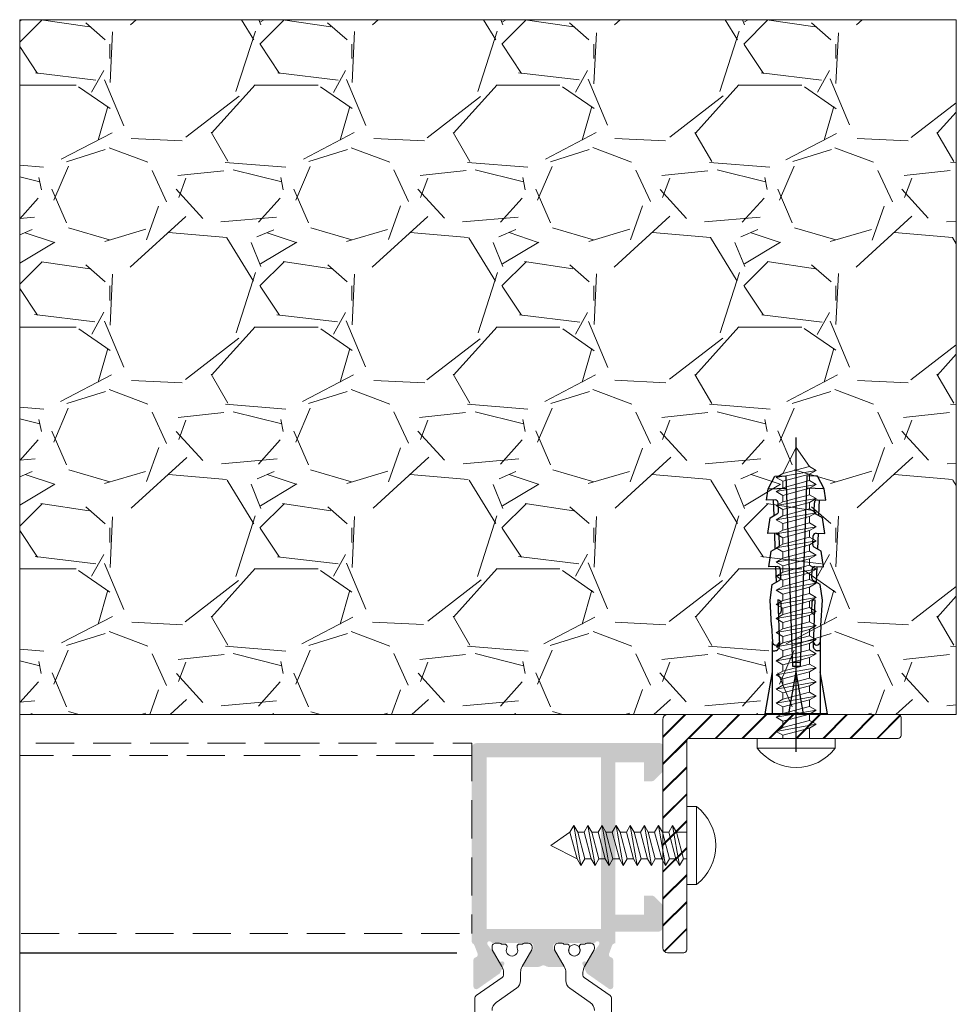
# Model space of a CAD drawing. Units: millimetres. Extents: x 1325 to 2835, y 796 to 3700.
# Drawn here: x 1480 to 1504, y 1519 to 1545 of the extents above; entities that cross this region are included whole.
import ezdxf

# ---------------------------------------------------------------- set-up
doc = ezdxf.new("R2010")
doc.units = ezdxf.units.MM
doc.linetypes.add('TRAZOSX2', pattern=[1.5, 1, -0.5])
doc.layers.get('0').update_dxf_attribs({"lineweight": 9})
doc.layers.add('00_PERFILES', color=7, linetype='Continuous', lineweight=9)
doc.layers.add('00_SOMBREADO', color=254, linetype='Continuous', lineweight=5)
doc.layers.add('COTAS', color=7, linetype='Continuous', true_color=0x44697d)
doc.layers.add('Tornilleria', color=8, linetype='Continuous')

# ---------------------------------------------------------------- blocks, each defined once
blk = doc.blocks.new('Wurth DIN 7981 4.2x35', base_point=(1259.568531092871, 1362.836520073702))
at = {"color": 8}
for p, q in [((1259.568531092871, 1366.936520073702), (1258.551864426205, 1366.936520073702)), ((1258.551864426205, 1358.736520073702), (1258.551864426205, 1366.936520073702)), ((1259.568531092871, 1358.736520073702), (1259.568531092871, 1366.936520073702)), ((1259.568531092871, 1364.236520073702), (1259.90496138144, 1364.236520073702)), ((1259.568531092871, 1361.436520073702), (1259.568531092871, 1364.236520073702)), ((1260.713250920539, 1364.236520073702), (1261.386111497676, 1364.236520073702)), ((1262.194401036776, 1364.236520073702), (1262.867261613913, 1364.236520073702)), ((1263.675551153012, 1364.236520073702), (1264.348411730149, 1364.236520073702)), ((1265.156701269248, 1364.236520073702), (1265.829561846385, 1364.236520073702)), ((1266.637851385485, 1364.236520073702), (1267.310711962622, 1364.236520073702)), ((1268.119001501721, 1364.236520073702), (1268.791862078858, 1364.236520073702)), ((1269.600151617957, 1364.236520073702), (1270.273012195094, 1364.236520073702)), ((1271.081301734194, 1364.236520073702), (1271.754162311331, 1364.236520073702)), ((1272.56245185043, 1364.236520073702), (1273.235312427567, 1364.236520073702)), ((1274.043601966667, 1364.236520073702), (1274.716462543804, 1364.236520073702)), ((1275.524752082903, 1364.236520073702), (1276.19761266004, 1364.236520073702)), ((1277.005902199139, 1364.236520073702), (1277.678762776276, 1364.236520073702)), ((1278.487052315376, 1364.236520073702), (1279.159912892513, 1364.236520073702)), ((1279.968202431612, 1364.236520073702), (1280.641063008749, 1364.236520073702)), ((1281.449352547849, 1364.236520073702), (1282.122213124986, 1364.236520073702)), ((1282.930502664085, 1364.236520073702), (1283.603363241222, 1364.236520073702)), ((1284.411652780321, 1364.236520073702), (1285.084513357458, 1364.236520073702)), ((1285.892802896558, 1364.236520073702), (1286.565663473695, 1364.236520073702)), ((1287.373953012794, 1364.236520073702), (1290.125080744162, 1362.836520073702)), ((1288.114528070912, 1361.436520073702), (1290.125080744162, 1362.836520073702)), ((1259.568531092871, 1361.436520073702), (1260.645536439558, 1361.436520073702)), ((1261.453825978657, 1361.436520073702), (1262.126686555794, 1361.436520073702)), ((1262.934976094894, 1361.436520073702), (1263.607836672031, 1361.436520073702)), ((1264.41612621113, 1361.436520073702), (1265.088986788267, 1361.436520073702)), ((1265.897276327366, 1361.436520073702), (1266.570136904503, 1361.436520073702)), ((1267.378426443603, 1361.436520073702), (1268.05128702074, 1361.436520073702)), ((1268.859576559839, 1361.436520073702), (1269.532437136976, 1361.436520073702)), ((1270.340726676076, 1361.436520073702), (1271.013587253213, 1361.436520073702)), ((1271.821876792312, 1361.436520073702), (1272.494737369449, 1361.436520073702)), ((1273.303026908548, 1361.436520073702), (1273.975887485685, 1361.436520073702)), ((1274.784177024785, 1361.436520073702), (1275.457037601922, 1361.436520073702)), ((1276.265327141021, 1361.436520073702), (1276.938187718158, 1361.436520073702)), ((1277.746477257258, 1361.436520073702), (1278.419337834395, 1361.436520073702)), ((1279.227627373494, 1361.436520073702), (1279.900487950631, 1361.436520073702)), ((1280.70877748973, 1361.436520073702), (1281.381638066867, 1361.436520073702)), ((1282.189927605967, 1361.436520073702), (1282.862788183104, 1361.436520073702)), ((1283.671077722203, 1361.436520073702), (1284.34393829934, 1361.436520073702)), ((1285.15222783844, 1361.436520073702), (1285.825088415577, 1361.436520073702)), ((1286.633377954676, 1361.436520073702), (1287.306238531813, 1361.436520073702)), ((1259.568531092871, 1358.736520073702), (1258.551864426205, 1358.736520073702))]:
    blk.add_line(p, q, dxfattribs=at)
for points in [[(1260.309106150989, 1364.936520073702), (1261.049681209108, 1360.736520073702), (1260.645536439558, 1361.436520073702), (1259.90496138144, 1364.236520073702), (1260.309106150989, 1364.936520073702), (1260.713250920539, 1364.236520073702), (1261.453825978657, 1361.436520073702), (1261.049681209108, 1360.736520073702)], [(1261.790256267226, 1364.936520073702), (1262.530831325344, 1360.736520073702), (1262.126686555794, 1361.436520073702), (1261.386111497676, 1364.236520073702), (1261.790256267226, 1364.936520073702), (1262.194401036776, 1364.236520073702), (1262.934976094894, 1361.436520073702), (1262.530831325344, 1360.736520073702)], [(1263.271406383462, 1364.936520073702), (1264.01198144158, 1360.736520073702), (1263.607836672031, 1361.436520073702), (1262.867261613912, 1364.236520073702), (1263.271406383462, 1364.936520073702), (1263.675551153012, 1364.236520073702), (1264.41612621113, 1361.436520073702), (1264.01198144158, 1360.736520073702)], [(1264.752556499699, 1364.936520073702), (1265.493131557817, 1360.736520073702), (1265.088986788267, 1361.436520073702), (1264.348411730149, 1364.236520073702), (1264.752556499699, 1364.936520073702), (1265.156701269248, 1364.236520073702), (1265.897276327366, 1361.436520073702), (1265.493131557817, 1360.736520073702)], [(1266.233706615935, 1364.936520073702), (1266.974281674053, 1360.736520073702), (1266.570136904503, 1361.436520073702), (1265.829561846385, 1364.236520073702), (1266.233706615935, 1364.936520073702), (1266.637851385485, 1364.236520073702), (1267.378426443603, 1361.436520073702), (1266.974281674053, 1360.736520073702)], [(1267.714856732171, 1364.936520073702), (1268.455431790289, 1360.736520073702), (1268.05128702074, 1361.436520073702), (1267.310711962622, 1364.236520073702), (1267.714856732171, 1364.936520073702), (1268.119001501721, 1364.236520073702), (1268.859576559839, 1361.436520073702), (1268.455431790289, 1360.736520073702)], [(1269.196006848408, 1364.936520073702), (1269.936581906526, 1360.736520073702), (1269.532437136976, 1361.436520073702), (1268.791862078858, 1364.236520073702), (1269.196006848408, 1364.936520073702), (1269.600151617957, 1364.236520073702), (1270.340726676076, 1361.436520073702), (1269.936581906526, 1360.736520073702)], [(1270.677156964644, 1364.936520073702), (1271.417732022762, 1360.736520073702), (1271.013587253213, 1361.436520073702), (1270.273012195094, 1364.236520073702), (1270.677156964644, 1364.936520073702), (1271.081301734194, 1364.236520073702), (1271.821876792312, 1361.436520073702), (1271.417732022762, 1360.736520073702)], [(1272.15830708088, 1364.936520073702), (1272.898882138998, 1360.736520073702), (1272.494737369449, 1361.436520073702), (1271.754162311331, 1364.236520073702), (1272.15830708088, 1364.936520073702), (1272.56245185043, 1364.236520073702), (1273.303026908548, 1361.436520073702), (1272.898882138998, 1360.736520073702)], [(1273.639457197117, 1364.936520073702), (1274.380032255235, 1360.736520073702), (1273.975887485685, 1361.436520073702), (1273.235312427567, 1364.236520073702), (1273.639457197117, 1364.936520073702), (1274.043601966667, 1364.236520073702), (1274.784177024785, 1361.436520073702), (1274.380032255235, 1360.736520073702)], [(1275.120607313353, 1364.936520073702), (1275.861182371471, 1360.736520073702), (1275.457037601922, 1361.436520073702), (1274.716462543804, 1364.236520073702), (1275.120607313353, 1364.936520073702), (1275.524752082903, 1364.236520073702), (1276.265327141021, 1361.436520073702), (1275.861182371471, 1360.736520073702)], [(1276.60175742959, 1364.936520073702), (1277.342332487708, 1360.736520073702), (1276.938187718158, 1361.436520073702), (1276.19761266004, 1364.236520073702), (1276.60175742959, 1364.936520073702), (1277.005902199139, 1364.236520073702), (1277.746477257258, 1361.436520073702), (1277.342332487708, 1360.736520073702)], [(1278.082907545826, 1364.936520073702), (1278.823482603944, 1360.736520073702), (1278.419337834395, 1361.436520073702), (1277.678762776276, 1364.236520073702), (1278.082907545826, 1364.936520073702), (1278.487052315376, 1364.236520073702), (1279.227627373494, 1361.436520073702), (1278.823482603944, 1360.736520073702)], [(1279.564057662063, 1364.936520073702), (1280.304632720181, 1360.736520073702), (1279.900487950631, 1361.436520073702), (1279.159912892513, 1364.236520073702), (1279.564057662063, 1364.936520073702), (1279.968202431612, 1364.236520073702), (1280.70877748973, 1361.436520073702), (1280.304632720181, 1360.736520073702)], [(1281.045207778299, 1364.936520073702), (1281.785782836417, 1360.736520073702), (1281.381638066867, 1361.436520073702), (1280.641063008749, 1364.236520073702), (1281.045207778299, 1364.936520073702), (1281.449352547849, 1364.236520073702), (1282.189927605967, 1361.436520073702), (1281.785782836417, 1360.736520073702)], [(1282.526357894535, 1364.936520073702), (1283.266932952653, 1360.736520073702), (1282.862788183104, 1361.436520073702), (1282.122213124986, 1364.236520073702), (1282.526357894535, 1364.936520073702), (1282.930502664085, 1364.236520073702), (1283.671077722203, 1361.436520073702), (1283.266932952653, 1360.736520073702)], [(1284.007508010772, 1364.936520073702), (1284.74808306889, 1360.736520073702), (1284.34393829934, 1361.436520073702), (1283.603363241222, 1364.236520073702), (1284.007508010772, 1364.936520073702), (1284.411652780321, 1364.236520073702), (1285.15222783844, 1361.436520073702), (1284.74808306889, 1360.736520073702)], [(1285.488658127008, 1364.936520073702), (1286.229233185126, 1360.736520073702), (1285.825088415576, 1361.436520073702), (1285.084513357458, 1364.236520073702), (1285.488658127008, 1364.936520073702), (1285.892802896558, 1364.236520073702), (1286.633377954676, 1361.436520073702), (1286.229233185126, 1360.736520073702)], [(1286.969808243244, 1364.936520073702), (1287.710383301363, 1360.736520073702), (1287.306238531813, 1361.436520073702), (1286.565663473695, 1364.236520073702), (1286.969808243244, 1364.936520073702), (1287.373953012794, 1364.236520073702), (1288.114528070912, 1361.436520073702), (1287.710383301363, 1360.736520073702)]]:
    blk.add_lwpolyline(points, dxfattribs=at)
blk.add_arc((1261.668804316915, 1362.836520073702), 5.150273224043715, 127.2431400090068, 232.7567850951198, dxfattribs=at)
blk = doc.blocks.new('A$C5BE17F97')
at = {"color": 8}
for p, q in [((0, 4.099999999999909), (-1.016666666666424, 4.099999999999909)), ((-1.016666666666424, 4.099999999999909), (-1.016666666666424, -4.099999999999909)), ((0, 4.099999999999909), (0, -4.099999999999909)), ((0.7405750581183383, -2.099999999999909), (1.481150116236677, 2.099999999999909)), ((1.481150116236677, 2.099999999999909), (1.077005346686747, 1.400000000000091)), ((1.885294885785697, 1.400000000000091), (1.481150116236677, 2.099999999999909)), ((2.221725174354106, -2.099999999999909), (2.962300232472444, 2.099999999999909)), ((2.962300232472444, 2.099999999999909), (2.558155462923423, 1.400000000000091)), ((3.366445002022374, 1.400000000000091), (2.962300232472444, 2.099999999999909)), ((3.702875290590782, -2.099999999999909), (4.443450348709121, 2.099999999999909)), ((4.443450348709121, 2.099999999999909), (4.039305579159191, 1.400000000000091)), ((4.847595118259051, 1.400000000000091), (4.443450348709121, 2.099999999999909)), ((5.184025406827459, -2.099999999999909), (5.924600464944888, 2.099999999999909)), ((5.924600464944888, 2.099999999999909), (5.520455695395867, 1.400000000000091)), ((6.328745234494818, 1.400000000000091), (5.924600464944888, 2.099999999999909)), ((6.665175523063226, -2.099999999999909), (7.405750581181564, 2.099999999999909)), ((7.405750581181564, 2.099999999999909), (7.001605811632544, 1.400000000000091)), ((7.809895350731495, 1.400000000000091), (7.405750581181564, 2.099999999999909)), ((8.146325639299903, -2.099999999999909), (8.886900697418241, 2.099999999999909)), ((8.886900697418241, 2.099999999999909), (8.482755927868311, 1.400000000000091)), ((9.291045466968171, 1.400000000000091), (8.886900697418241, 2.099999999999909)), ((9.62747575553658, -2.099999999999909), (10.36805081365401, 2.099999999999909)), ((10.36805081365401, 2.099999999999909), (9.963906044104988, 1.400000000000091)), ((10.77219558320394, 1.400000000000091), (10.36805081365401, 2.099999999999909)), ((11.10862587177235, -2.099999999999909), (11.84920092989069, 2.099999999999909)), ((11.84920092989069, 2.099999999999909), (11.44505616034166, 1.400000000000091)), ((12.25334569944062, 1.400000000000091), (11.84920092989069, 2.099999999999909)), ((0, 1.400000000000091), (1.077005346686747, 1.400000000000091)), ((0, 1.400000000000091), (0, -1.400000000000091)), ((1.077005346686747, 1.400000000000091), (0.3364302885684083, -1.400000000000091)), ((1.144719827667359, -1.400000000000091), (1.885294885785697, 1.400000000000091)), ((2.558155462923423, 1.400000000000091), (1.817580404805085, -1.400000000000091)), ((1.885294885785697, 1.400000000000091), (2.558155462923423, 1.400000000000091)), ((2.625869943904036, -1.400000000000091), (3.366445002022374, 1.400000000000091)), ((4.039305579159191, 1.400000000000091), (3.298730521040852, -1.400000000000091)), ((3.366445002022374, 1.400000000000091), (4.039305579159191, 1.400000000000091)), ((4.107020060140712, -1.400000000000091), (4.847595118259051, 1.400000000000091)), ((5.520455695395867, 1.400000000000091), (4.779880637277529, -1.400000000000091)), ((4.847595118259051, 1.400000000000091), (5.520455695395867, 1.400000000000091)), ((5.588170176377389, -1.400000000000091), (6.328745234494818, 1.400000000000091)), ((7.001605811632544, 1.400000000000091), (6.261030753514206, -1.400000000000091)), ((6.328745234494818, 1.400000000000091), (7.001605811632544, 1.400000000000091)), ((7.069320292613156, -1.400000000000091), (7.809895350731495, 1.400000000000091)), ((8.482755927868311, 1.400000000000091), (7.742180869749973, -1.400000000000091)), ((7.809895350731495, 1.400000000000091), (8.482755927868311, 1.400000000000091)), ((8.550470408849833, -1.400000000000091), (9.291045466968171, 1.400000000000091)), ((9.963906044104988, 1.400000000000091), (9.22333098598665, -1.400000000000091)), ((9.291045466968171, 1.400000000000091), (9.963906044104988, 1.400000000000091)), ((10.03162052508651, -1.400000000000091), (10.77219558320394, 1.400000000000091)), ((11.44505616034166, 1.400000000000091), (10.70448110222333, -1.400000000000091)), ((10.77219558320394, 1.400000000000091), (11.44505616034166, 1.400000000000091)), ((11.51277064132228, -1.400000000000091), (12.25334569944062, 1.400000000000091)), ((11.51277064132228, -1.400000000000091), (12.25334569944062, 1.400000000000091)), ((12.25334569944062, 1.400000000000091), (14.26389837269107, -4.547473508864641e-13)), ((11.51277064132228, -1.400000000000091), (14.26389837269107, -4.547473508864641e-13)), ((0, -1.400000000000091), (0.3364302885684083, -1.400000000000091)), ((0.3364302885684083, -1.400000000000091), (0.7405750581183383, -2.099999999999909)), ((0.7405750581183383, -2.099999999999909), (1.144719827667359, -1.400000000000091)), ((1.144719827667359, -1.400000000000091), (1.817580404805085, -1.400000000000091)), ((1.817580404805085, -1.400000000000091), (2.221725174354106, -2.099999999999909)), ((2.221725174354106, -2.099999999999909), (2.625869943904036, -1.400000000000091)), ((2.625869943904036, -1.400000000000091), (3.298730521040852, -1.400000000000091)), ((3.298730521040852, -1.400000000000091), (3.702875290590782, -2.099999999999909)), ((3.702875290590782, -2.099999999999909), (4.107020060140712, -1.400000000000091)), ((4.107020060140712, -1.400000000000091), (4.779880637277529, -1.400000000000091)), ((4.779880637277529, -1.400000000000091), (5.184025406827459, -2.099999999999909)), ((5.184025406827459, -2.099999999999909), (5.588170176377389, -1.400000000000091)), ((5.588170176377389, -1.400000000000091), (6.261030753514206, -1.400000000000091)), ((6.261030753514206, -1.400000000000091), (6.665175523063226, -2.099999999999909)), ((6.665175523063226, -2.099999999999909), (7.069320292613156, -1.400000000000091)), ((7.069320292613156, -1.400000000000091), (7.742180869749973, -1.400000000000091)), ((7.742180869749973, -1.400000000000091), (8.146325639299903, -2.099999999999909)), ((8.146325639299903, -2.099999999999909), (8.550470408849833, -1.400000000000091)), ((8.550470408849833, -1.400000000000091), (9.22333098598665, -1.400000000000091)), ((9.22333098598665, -1.400000000000091), (9.62747575553658, -2.099999999999909)), ((9.62747575553658, -2.099999999999909), (10.03162052508651, -1.400000000000091)), ((10.03162052508651, -1.400000000000091), (10.70448110222333, -1.400000000000091)), ((10.70448110222333, -1.400000000000091), (11.10862587177235, -2.099999999999909)), ((11.10862587177235, -2.099999999999909), (11.51277064132228, -1.400000000000091)), ((0, -4.099999999999909), (-1.016666666666424, -4.099999999999909))]:
    blk.add_line(p, q, dxfattribs=at)
blk.add_arc((2.100273224044031, -4.547473508864641e-13), 5.150273224043715, 127.2432149048855, 232.7568599910033, dxfattribs=at)
blk = doc.blocks.new('TACO')
at = {"layer": 'Tornilleria', "color": 8, "extrusion": (0.1736482554682353, 0.9848077392937358, 0), "elevation": 3.226071688855117}
blk.add_lwpolyline([(0.5688437432332584, 0), (-3.899033508140407, 0)], dxfattribs=at)
at = {"layer": 'Tornilleria', "color": 8, "extrusion": (1, 0, 0)}
for points in [[(2.5, 0), (3.27583909034729, 0)], [(-2.5, 0), (2.5, 0)], [(-3.27583909034729, 0), (-2.5, 0)]]:
    blk.add_lwpolyline(points, dxfattribs=at)
at = {"layer": 'Tornilleria', "color": 8, "extrusion": (0.9993908270190958, 0.03489949670250097, 0)}
for points, elevation in [([(1.425257917459044, 0), (2.325258847291503, 0)], 22.5109139339845), ([(2.268122725507774, 0), (2.025258894975219, 0)], 6.683734025232055), ([(1.42525887113336, 0), (2.325258847291503, 0)], 15.5109139339845), ([(1.425257917459044, 0), (2.325258847291503, 0)], 19.0109139339845), ([(2.113666888291869, 0), (0.2252588532519669, 0)], 23.71091469692395), ([(1.363110896165404, 0), (0.225258853251967, 0)], 25.0109139339845)]:
    blk.add_lwpolyline(points, dxfattribs=dict(at, elevation=elevation))
at = {"layer": 'Tornilleria', "color": 8, "extrusion": (0.139172658870699, 0.9902681308730783, 0), "elevation": 6.19890240612443}
blk.add_lwpolyline([(-21.7651483755457, 0), (-22.9836609885982, 0)], dxfattribs=at)
at = {"layer": 'Tornilleria', "color": 8, "extrusion": (0, 1, 0)}
for points, elevation in [([(0, 0), (-7.592774861829029, 0)], 2.5), ([(-7.592774861829037, 0), (0, 0)], -2.5)]:
    blk.add_lwpolyline(points, dxfattribs=dict(at, elevation=elevation))
at = {"layer": 'Tornilleria', "color": 8}
for points in [[(9.24757786031679, 2.592881334916848), (7.501800437664194, 2.494893757161763)], [(9.24757786031679, 2.592881334916848), (11.92244684626644, 2.743017213661239)], [(13.57575872722873, 2.510659381572694), (13.99134729817672, 1.776108109247855)], [(17.07362662179556, 2.632807620031448), (17.48921716133545, 1.898254627222059)], [(20.5714945163624, 2.754955858490201), (20.98708505590228, 2.020402865680812)], [(10.4904035242204, 1.742068858359849), (10.40693086103224, 1.88960664155354)], [(0, 0.7758389711380005), (4.400000095367432, 0)], [(0, -0.7758389711380005), (4.400000095367432, 0)], [(10.4904035242204, -1.742068858359849), (10.40693086103224, -1.88960664155354)], [(13.57575872722873, -2.510659381572694), (13.99134729817672, -1.776108109247855)], [(17.07362662179556, -2.632807620031448), (17.48921716133545, -1.898254627222059)], [(20.5714945163624, -2.754955858490201), (20.98708505590228, -2.020402865680812)], [(9.24757786031679, -2.592881334916848), (7.501800437664194, -2.494893757161762)], [(9.24757786031679, -2.592881334916848), (11.92244684626644, -2.743017213661239)]]:
    blk.add_lwpolyline(points, dxfattribs=at)
at = {"layer": 'Tornilleria', "color": 8, "extrusion": (0.139173101144921, 0.9902680687155906, 0)}
for points, elevation in [([(-11.42466420069739, 0), (-13.09422412410953, 0)], 4.375606259456459), ([(-14.87149133612689, 0), (-16.5410512595388, 0)], 4.983374881934171), ([(-18.31831847155616, 0), (-19.9878783949683, 0)], 5.591143504411879)]:
    blk.add_lwpolyline(points, dxfattribs=dict(at, elevation=elevation))
at = {"layer": 'Tornilleria', "color": 8, "extrusion": (-0.03489949670250097, 0.9993908270190958, 0)}
for points, elevation in [([(-15.5109139339845, 0), (-13.86858567165539, 0)], 1.625258799607787), ([(-19.0109139339845, 0), (-17.3685856716554, 0)], 1.625258799607787), ([(-22.5109139339845, 0), (-20.8685856716554, 0)], 1.625258799607787), ([(-25.0109139339845, 0), (-5.010913933984496, 0)], 0.225258853251967), ([(-12.0109139339845, 0), (-7.183734025232055, 0)], 1.525258894975218), ([(-11.71091374324963, 0), (-10.81091412471936, 0)], 1.21342181783441), ([(-14.31091412471936, 0), (-15.21091374324963, 0)], 1.125258799607787), ([(-17.81091317104504, 0), (-18.71091469692395, 0)], 1.125258799607787), ([(-21.31091317104504, 0), (-22.21091469692395, 0)], 1.125258799607787)]:
    blk.add_lwpolyline(points, dxfattribs=dict(at, elevation=elevation))
at = {"layer": 'Tornilleria', "color": 8, "extrusion": (0.4694721142868338, 0.882947299620453, 0), "elevation": 13.68595873471966}
blk.add_lwpolyline([(-19.47741248192479, 0), (-20.97852284218312, 0)], dxfattribs=at)
at = {"layer": 'Tornilleria', "color": 8, "extrusion": (0, 1, 0)}
for points in [[(4, 0), (-29, 0)], [(0, 0), (-4.400000095367432, 0)]]:
    blk.add_lwpolyline(points, dxfattribs=at)
at = {"layer": 'Tornilleria', "color": 8, "extrusion": (1, 0, 0)}
for elevation in [5, 5.400000095367432]:
    blk.add_lwpolyline([(0.4000000059604645, 0), (-0.4000000059604645, 0)], dxfattribs=dict(at, elevation=elevation))
at = {"layer": 'Tornilleria', "color": 8, "extrusion": (-0.03489949670250098, -0.9993908270190958, 0)}
for points, elevation in [([(25.0109139339845, 0), (5.010913933984496, 0)], 0.2252588532519669), ([(12.0109139339845, 0), (7.183734025232055, 0)], 1.525258894975218), ([(11.71091374324964, 0), (10.81091412471936, 0)], 1.21342181783441), ([(14.31091412471936, 0), (15.21091374324964, 0)], 1.125258799607787), ([(17.81091317104504, 0), (18.71091469692395, 0)], 1.125258799607787), ([(21.31091317104505, 0), (22.21091469692395, 0)], 1.125258799607787), ([(15.5109139339845, 0), (13.86858567165539, 0)], 1.625258799607786), ([(19.0109139339845, 0), (17.3685856716554, 0)], 1.625258799607786), ([(22.5109139339845, 0), (20.8685856716554, 0)], 1.625258799607786)]:
    blk.add_lwpolyline(points, dxfattribs=dict(at, elevation=elevation))
at = {"layer": 'Tornilleria', "color": 8, "extrusion": (0.9993908270190958, -0.03489949670250096, 0)}
for points, elevation in [([(-1.42525887113336, 0), (-2.325258847291502, 0)], 15.5109139339845), ([(-2.113666888291869, 0), (-0.2252588532519668, 0)], 23.71091469692395), ([(-1.363110896165403, 0), (-0.225258853251967, 0)], 25.0109139339845), ([(-2.268122725507774, 0), (-2.025258894975219, 0)], 6.683734025232056), ([(-1.425257917459044, 0), (-2.325258847291502, 0)], 19.0109139339845), ([(-1.425257917459044, 0), (-2.325258847291502, 0)], 22.5109139339845)]:
    blk.add_lwpolyline(points, dxfattribs=dict(at, elevation=elevation))
at = {"layer": 'Tornilleria', "color": 8, "extrusion": (-0.1736482554682353, 0.9848077392937358, 0), "elevation": -3.226071688854862}
blk.add_lwpolyline([(0.5688437432334329, 0), (-3.899033508140683, 0)], dxfattribs=at)
at = {"layer": 'Tornilleria', "color": 8, "extrusion": (0.139173101144921, -0.9902680687155906, 0)}
for points, elevation in [([(11.42466420069739, 0), (13.09422412410953, 0)], 4.375606259456459), ([(14.87149133612689, 0), (16.5410512595388, 0)], 4.983374881934171), ([(18.31831847155616, 0), (19.9878783949683, 0)], 5.591143504411879)]:
    blk.add_lwpolyline(points, dxfattribs=dict(at, elevation=elevation))
at = {"layer": 'Tornilleria', "color": 8, "extrusion": (0.1391726588706991, -0.9902681308730783, 0), "elevation": 6.198902406124431}
blk.add_lwpolyline([(21.7651483755457, 0), (22.9836609885982, 0)], dxfattribs=at)
at = {"layer": 'Tornilleria', "color": 8, "extrusion": (0.4694721142868339, -0.882947299620453, 0), "elevation": 13.68595873471966}
blk.add_lwpolyline([(19.47741248192479, 0), (20.97852284218312, 0)], dxfattribs=at)
at = {"layer": 'Tornilleria', "color": 8}
for centre, radius, start, end in [((7.108677372434978, 2.274733863902407), 0.5000000000001137, 182.000000000013, 272.0000025044557), ((7.552267042055913, 2.148551033977173), 0.349999994039542, 98.29038634276438, 263.932975358802), ((18.64977578970614, 2.077391253493679), 0.2999991745882718, 271.9999880686253, 1.999989164001427), ((22.14764368427297, 2.199539491952432), 0.2999991745882718, 271.9999880686253, 1.999989164001427), ((10.75151071241574, 1.889796368576305), 0.3000000119209358, 209.4999996269003, 272.0000025044817), ((11.65096207549558, 1.921205902295454), 0.3000000119209292, 272.0000025044817, 2.000005008963459), ((14.25245549261179, 1.923835941139324), 0.3000016691895607, 209.4999872536082, 271.9999879338032), ((15.15190690876295, 1.955243934845641), 0.3000001282627019, 271.9999880687035, 1.999989164014455), ((17.75032250471644, 2.045980895320072), 0.2999984177097638, 209.4999954410021, 271.9999961212548), ((21.24819039928327, 2.168129133778826), 0.2999984177097638, 209.4999954410021, 271.9999961212548), ((7.108677372434978, -2.274733863902407), 0.5000000000001137, 87.99999749554435, 177.999999999987), ((7.552267042055913, -2.148551033977173), 0.349999994039542, 96.06702464119797, 261.7096136572356), ((10.75151071241574, -1.889796368576305), 0.3000000119209358, 87.9999974955183, 150.5000003730997), ((11.65096207549558, -1.921205902295454), 0.3000000119209292, 357.9999949910365, 87.9999974955183), ((14.25245549261179, -1.923835941139323), 0.3000016691895607, 88.00001206619683, 150.5000127463918), ((15.15190690876295, -1.955243934845641), 0.3000001282627019, 358.0000108359856, 88.00001193129653), ((17.75032250471644, -2.045980895320072), 0.2999984177097638, 88.00000387874519, 150.5000045589979), ((18.64977578970614, -2.077391253493678), 0.2999991745882718, 358.0000108359986, 88.0000119313747), ((21.24819039928327, -2.168129133778825), 0.2999984177097638, 88.00000387874519, 150.5000045589979), ((22.14764368427297, -2.199539491952432), 0.2999991745882718, 358.0000108359986, 88.0000119313747)]:
    blk.add_arc(centre, radius, start, end, dxfattribs=at)

msp = doc.modelspace()

# ---------------------------------------------------------------- hatches: boundary and pattern name
h = msp.add_hatch()
h.set_pattern_fill('GRAVEL', color=8, scale=0.25, style=0)
h.set_pattern_definition([(228.0128, (-119.9834004366514, 1959.728254471285), (-50.80004316474002, -57.15007022378144), [0.8543025, -84.57625]), (184.9697, (-120.5549004366515, 1959.093254471284), (76.20012326544781, 6.349955188468646), [1.4660125, -145.135]), (132.5104, (-122.0154004366525, 1958.966254471284), (63.49995379582924, -69.85006823115103), [1.033705, -102.33675]), (267.2737, (-124.4919004366513, 1957.378754471285), (6.349972427070432, 126.9999591334161), [1.3350125, -132.166]), (292.8337, (-124.5554004366516, 1956.045254471285), (-31.75009013875476, 76.20004332512778), [1.309085, -129.5995]), (357.2737, (-124.0474004366517, 1954.838754471285), (-126.9999591334161, 6.349972427070438), [1.3350125, -132.166]), (37.6942, (-122.7139004366511, 1954.775254471285), (-82.55005215309983, -63.49994339246223), [1.765485, -174.78275]), (72.2553, (-121.3169004366521, 1955.854754471284), (44.45008891366799, 139.700040515091), [1.6668, -165.01325]), (121.4296, (-120.8089004366523, 1957.442254471285), (-50.8000130881612, 82.54990289993172), [1.339532499999992, -132.613749999999]), (175.2364, (-121.5074004366527, 1958.585254471285), (69.84994513263614, -6.349940406802889), [1.529282499999992, -74.9347499999995]), (222.3974, (-123.0314004366521, 1958.712254471284), (-76.20000229309927, -69.84990912659242), [1.977695, -195.792]), (138.8141, (-118.2054004366512, 1957.315254471285), (-44.44997168556184, 38.09994139281001), [0.6750125, -66.8265]), (171.4692, (-118.7134004366528, 1957.759754471285), (82.5498739889785, -12.70003200011425), [1.284204999999992, -127.1364999999995]), (225, (-119.9834004366514, 1957.950254471285), (-1.332267629550188e-15, -6.349995671750493), [0.8980225000000001, -8.082225]), (203.1986, (-120.427900436651, 1958.712254471284), (31.75010706397708, 12.70005568576566), [0.4836025, -47.87649999999999]), (291.8014, (-120.8724004366525, 1958.521754471285), (-6.350004454736273, 19.05001227182966), [0.6839149999999999, -33.512]), (30.9638, (-120.6184004366517, 1957.886754471285), (19.04997988702057, 12.70000989665138), [1.110799999999992, -35.91574999999974]), (161.5651, (-119.6659004366522, 1958.458254471285), (12.70000579545245, -6.349990556162692), [0.8032175, -19.27725]), (16.38950000000001, (-124.5554004366516, 1958.521754471285), (63.50003503492338, 19.04996037491951), [1.12522, -111.397]), (70.3462, (-123.4759004366517, 1958.839254471284), (-25.39992922169127, -69.8499012213625), [0.9439975, -93.45549999999999]), (293.1986, (-119.6659004366522, 1959.728254471285), (-12.70005568576566, 31.75010706397708), [0.9672, -47.393]), (343.6105, (-119.284900436651, 1958.839254471284), (-63.50003503492337, 19.04996037491953), [1.125219999999992, -111.3969999999995]), (339.444, (-124.5554004366516, 1954.584754471284), (-31.75003941063978, 12.69998459012534), [1.0850875, -53.16925000000001]), (294.7751, (-123.5394004366519, 1954.203754471285), (-31.7499260090671, 69.84996756539168), [0.9091799999999959, -90.00899999999949]), (66.80140000000002, (-119.602400436652, 1953.378254471285), (12.70005568576567, 31.75010706397708), [0.9672, -47.393]), (17.35400000000001, (-119.2214004366526, 1954.267254471285), (-82.5500044546499, -25.39996168901408), [1.0644575, -105.381]), (69.444, (-122.7139004366511, 1953.378254471285), (-12.69998459012536, -31.75003941063977), [0.5425449999999999, -53.712]), (101.3098999999999, (-119.9834004366514, 1953.378254471285), (-6.349968657218371, 25.39991865225655), [0.3237874999999982, -32.05499999999977]), (165.9638, (-120.0469004366516, 1953.695754471285), (19.05001338674293, -6.349989010309104), [1.309085, -24.872625]), (186.0090000000001, (-121.3169004366521, 1954.013254471284), (63.49990636106987, 6.349985171369646), [1.2131675, -120.1035]), (303.6901, (-120.6184004366517, 1957.315254471285), (-6.350002178268082, 12.6999877480796), [0.91581, -21.97945]), (353.1572, (-120.1104004366518, 1956.553254471284), (107.9500446416086, -12.7000568791371), [1.5988925, -158.29]), (60.94540000000001, (-118.5229004366522, 1956.362754471284), (-25.39994091457272, -44.44989402708531), [0.653769999999996, -64.72349999999949]), (90, (-118.2054004366512, 1956.934254471284), (-6.35, 6.35), [0.381, -5.968999999999999]), (120.2564, (-121.4439004366525, 1954.203754471285), (25.39994616709027, -44.44997758119391), [0.8821674999999999, -87.33475]), (48.01280000000001, (-121.8884004366521, 1954.965754471284), (50.80004316474002, 57.15007022378146), [1.7086075, -83.72200000000001]), (0, (-120.7454004366521, 1956.235754471285), (6.35, 6.35), [1.651, -4.699]), (325.3048, (-119.0944004366522, 1956.235754471285), (-63.49988997738422, 44.45000422621191), [1.004025, -99.39825]), (254.0546, (-118.2689004366514, 1955.664254471285), (-6.350016199253686, -25.40006050800907), [0.9245725, -45.30425]), (207.646, (-118.5229004366522, 1954.775254471285), (-120.6499576225568, -63.50003993680848), [1.5053625, -149.03125]), (175.4261, (-119.8564004366528, 1954.076754471285), (-82.55001901186877, 6.349969278048655), [1.592572499999992, -157.664499999999]), (175.4261, (-119.8564004366528, 1954.076754471285), (-82.55001901186877, 6.349969278048655), [1.592572499999992, -157.664499999999])])
h.paths.add_polyline_path([(1479.667048389179, 1527.005660585004), (1504.250197214298, 1527.005660585004), (1504.250197214298, 1545.245313755652), (1479.667048389179, 1545.245313755652)])
h = msp.add_hatch()
h.set_pattern_fill('JIS_LC_20A', scale=0.025, style=0)
h.set_pattern_definition([(45.00000000000001, (-85.50213694218678, 1953.265754471287), (-0.3535533905932737, 0.3535533905932738), []), (45.00000000000001, (-85.47713694218714, 1953.265754471287), (-0.3535533905932737, 0.3535533905932738), [])])
edge = h.paths.add_edge_path()
edge.add_arc((1497.09905006871, 1520.830660585007), 0.07500000000027285, 269.9999999996526, 359.9999999996526, ccw=False)
edge.add_line((1497.099050068709, 1520.755660585007), (1496.67405006871, 1520.755660585007))
edge.add_arc((1496.67405006871, 1520.880660585007), 0.125, 180, 270, ccw=False)
edge.add_line((1496.54905006871, 1520.880660585007), (1496.54905006871, 1526.880660585007))
edge.add_arc((1496.67405006871, 1526.880660585007), 0.125, 90, 180, ccw=False)
edge.add_line((1496.67405006871, 1527.005660585007), (1502.724050068711, 1527.005660585007))
edge.add_arc((1502.724050068711, 1526.930660585007), 0.07499999999936335, -3.474269760772586e-10, 89.99999999965257, ccw=False)
edge.add_line((1502.79905006871, 1526.930660585007), (1502.79905006871, 1526.455660585006))
edge.add_arc((1502.724050068711, 1526.455660585006), 0.07499999999936335, -89.99999999965269, 3.474269760772586e-10, ccw=False)
edge.add_line((1502.724050068711, 1526.380660585007), (1497.249050068711, 1526.380660585007))
edge.add_arc((1497.24905006871, 1526.305660585006), 0.07500000000027285, 89.9999999996526, 179.9999999996526)
edge.add_line((1497.17405006871, 1526.305660585007), (1497.17405006871, 1520.830660585006))
at = {"layer": '00_SOMBREADO'}
h = msp.add_hatch(color=256, dxfattribs=at)
h.paths.add_polyline_path([(1494.92405006871, 1525.881323190878), (1494.92405006871, 1521.381323190878), (1491.92405006871, 1521.381323190878), (1491.92405006871, 1525.881323190878)], flags=16)
edge = h.paths.add_edge_path()
edge.add_arc((1491.516607746858, 1520.91335583768), 0.0932647684042946, 13.522772328954886, 57.339065140389096, ccw=False)
edge.add_line((1491.607286941707, 1520.935164107835), (1491.685779896528, 1520.73232873376))
edge.add_arc((1491.615302949969, 1520.706677223011), 0.07499999999985545, -75.94388195459419, 19.999999999920988, ccw=False)
edge.add_arc((1491.651733769526, 1520.561168476241), 0.07500000000006883, 104.0561180454057, 180)
edge.add_line((1491.576733769527, 1520.561168476241), (1491.576733769527, 1519.872659286249))
edge.add_arc((1491.651733769527, 1519.872659286249), 0.07499999999997238, 180, 304.9999999994136)
edge.add_line((1491.694752002253, 1519.811222882927), (1492.256100322895, 1520.204283208602))
edge.add_arc((1492.213082090167, 1520.265719611923), 0.07499999999988333, 305.0000000005519, 334.99999999996)
edge.add_line((1492.281055174195, 1520.234023242293), (1492.384315428182, 1520.455465571579))
edge.add_arc((1492.33900003883, 1520.476596484666), 0.04999999999981249, 334.9999999999387, 455.0000000012099)
edge.add_line((1492.334642251691, 1520.52640621957), (1492.291505755909, 1520.522632265205))
edge.add_arc((1492.287147968771, 1520.57244200011), 0.05000000000002452, 215.0000000000967, 275.0000000011189, ccw=False)
edge.add_line((1492.246190366557, 1520.543763178292), (1491.946089564026, 1520.97235154125))
edge.add_arc((1491.98704716624, 1521.001030363067), 0.04999999999968976, 200.0000000001586, 215.0000000000967, ccw=False)
edge.add_arc((1491.995540459988, 1521.000610121429), 0.05793140838254823, 27.76783803747071, 196.7346626092019, ccw=False)
edge.add_arc((1492.087726989019, 1521.056323190877), 0.04999999999991984, 215.0623903764074, 270)
edge.add_line((1492.087726989019, 1521.006323190878), (1493.081550068709, 1521.006323190878))
edge.add_arc((1493.081550068709, 1520.938823190878), 0.06749999999988177, 0, 90, ccw=False)
edge.add_line((1493.14905006871, 1520.938823190878), (1493.14905006871, 1520.870377557033))
edge.add_arc((1493.099050068711, 1520.870377557033), 0.04999999999972463, -31.400000000944715, 0, ccw=False)
edge.add_line((1493.141727608574, 1520.84432707544), (1492.920134316633, 1520.481298986422))
edge.add_arc((1492.918578726812, 1520.431323190878), 0.04999999999999968, 88.21713767493127, 270.0000000000003)
edge.add_line((1492.918578726812, 1520.381323190878), (1493.246024769103, 1520.381323190878))
edge.add_arc((1493.246024769103, 1520.631323190878), 0.2499999999999447, 269.9999999999999, 300.6177878472384)
edge.add_arc((1493.411550068709, 1520.351633407028), 0.0749999999998545, 59.3822121525223, 120.6177878474777, ccw=False)
edge.add_arc((1493.577075368317, 1520.631323190878), 0.2500000000000505, 239.3822121524027, 270)
edge.add_line((1493.577075368317, 1520.381323190878), (1493.904521410608, 1520.381323190878))
edge.add_arc((1493.904521410608, 1520.431323190877), 0.05000000000005652, 269.9999999999998, 451.7828623250365)
edge.add_line((1493.902965820787, 1520.481298986422), (1493.681372528846, 1520.84432707544))
edge.add_arc((1493.724050068711, 1520.870377557033), 0.05000000000016088, 180, 211.3999999998586, ccw=False)
edge.add_line((1493.67405006871, 1520.870377557033), (1493.67405006871, 1520.938823190878))
edge.add_arc((1493.741550068709, 1520.938823190878), 0.06750000000005228, 90, 180, ccw=False)
edge.add_line((1493.741550068709, 1521.006323190878), (1494.735373148402, 1521.006323190878))
edge.add_arc((1494.735373148402, 1521.056323190877), 0.05000000000000929, 270, 324.9376096235926)
edge.add_arc((1494.827559677433, 1521.000610121429), 0.05793140838240275, -16.734662609201905, 152.2321619625293, ccw=False)
edge.add_arc((1494.836052971179, 1521.001030363067), 0.04999999999989625, 325.00000000109884, 340.00000000055434, ccw=False)
edge.add_line((1494.877010573395, 1520.97235154125), (1494.576909770861, 1520.543763178292))
edge.add_arc((1494.535952168648, 1520.57244200011), 0.04999999999970231, 265.00000000086663, 324.99999999990325, ccw=False)
edge.add_line((1494.531594381511, 1520.522632265206), (1494.488457885727, 1520.526406219571))
edge.add_arc((1494.48410009859, 1520.476596484666), 0.04999999999999485, 85.00000000095747, 205.0000000000613)
edge.add_line((1494.438784709238, 1520.455465571579), (1494.542044963224, 1520.234023242293))
edge.add_arc((1494.610018047251, 1520.265719611923), 0.07500000000008916, 205.00000000004, 235.0000000005863)
edge.add_line((1494.566999814526, 1520.204283208602), (1495.128348135167, 1519.811222882927))
edge.add_arc((1495.171366367893, 1519.872659286249), 0.07499999999996587, 235.0000000005864, 360.0000000000001)
edge.add_line((1495.246366367893, 1519.872659286249), (1495.246366367893, 1520.561168476241))
edge.add_arc((1495.171366367893, 1520.561168476241), 0.0750000000002652, 0, 75.94388195459429)
edge.add_arc((1495.207797187449, 1520.706677223011), 0.07499999999987328, 159.9999999996038, 255.9438819545943, ccw=False)
edge.add_line((1495.137320240892, 1520.73232873376), (1495.209808379944, 1520.931323190877))
edge.add_arc((1495.31178677506, 1520.900574061666), 0.1065133889125185, 96.86777458099658, 163.2205797054082, ccw=False)
edge.add_line((1495.29905006871, 1521.006323190878), (1495.29905006871, 1521.306323190877))
edge.add_line((1495.29905006871, 1521.306323190877), (1496.42405006871, 1521.306323190877))
edge.add_arc((1496.42405006871, 1521.431323190877), 0.125, 270, 360)
edge.add_line((1496.54905006871, 1521.431323190877), (1496.54905006871, 1521.954546495582))
edge.add_arc((1496.42405006871, 1521.954546495581), 0.1249999999999905, 4.168562187713344e-10, 44.9999999997052)
edge.add_line((1496.512438416359, 1522.042934843229), (1496.335661721063, 1522.219711538526))
edge.add_arc((1496.247273373414, 1522.131323190877), 0.1250000000005761, 45, 90)
edge.add_line((1496.247273373414, 1522.256323190878), (1496.04905006871, 1522.256323190878))
edge.add_line((1496.04905006871, 1522.256323190878), (1496.04905006871, 1521.756323190878))
edge.add_line((1496.04905006871, 1521.756323190878), (1495.29905006871, 1521.756323190878))
edge.add_line((1495.29905006871, 1521.756323190878), (1495.29905006871, 1525.756323190878))
edge.add_line((1495.29905006871, 1525.756323190878), (1496.04905006871, 1525.756323190878))
edge.add_line((1496.04905006871, 1525.756323190878), (1496.04905006871, 1525.256323190878))
edge.add_line((1496.04905006871, 1525.256323190878), (1496.247273373414, 1525.256323190878))
edge.add_arc((1496.247273373414, 1525.381323190878), 0.1249999999999135, 270, 315.0000000002948)
edge.add_line((1496.335661721063, 1525.29293484323), (1496.512438416357, 1525.469711538527))
edge.add_arc((1496.42405006871, 1525.558099886175), 0.1249999999999905, 314.9999999997053, 360)
edge.add_line((1496.54905006871, 1525.558099886175), (1496.54905006871, 1526.181323190877))
edge.add_arc((1496.474050068711, 1526.181323190877), 0.07499999999978968, 0, 90)
edge.add_line((1496.474050068711, 1526.256323190877), (1491.657414595074, 1526.256323190879))
edge.add_arc((1491.657414595074, 1526.131323190879), 0.1249999999999761, 90, 180)
edge.add_line((1491.532414595074, 1526.131323190879), (1491.532414595074, 1521.055014401147))
edge.add_arc((1491.607414595075, 1521.055014401147), 0.07499999999990196, 180, 237.3390654368031)

# ---------------------------------------------------------------- linework, layer by layer
at = {"color": 8}
msp.add_line((1479.667048389179, 1545.132813755652), (1479.667048389179, 1488.605205593492), dxfattribs=at)
at = {"color": 7}
msp.add_line((1503.878225433167, 1527.005660585004), (1479.667048389179, 1527.005660585004), dxfattribs=at)
at = {"linetype": 'TRAZOSX2'}
for p, q in [((1487.094705682362, 1526.256323190879), (1479.667048389179, 1526.256323190879)), ((1486.532414595074, 1526.25726516192), (1491.532414595074, 1526.25726516192)), ((1491.532414595074, 1526.25726516192), (1491.532414595074, 1521.25726516192)), ((1486.552351399568, 1525.93226516192), (1479.667048389179, 1525.93226516192)), ((1491.532414595074, 1525.93226516192), (1486.532414595074, 1525.93226516192)), ((1491.207414595073, 1521.25726516192), (1479.667048389179, 1521.25726516192))]:
    msp.add_line(p, q, dxfattribs=at)
at = {"color": 8, "linetype": 'TRAZOSX2'}
for p, q in [((1486.532414595074, 1526.25726516192), (1491.532414595074, 1526.25726516192)), ((1491.532414595074, 1526.25726516192), (1491.532414595074, 1521.25726516192)), ((1491.532414595074, 1525.93226516192), (1486.532414595074, 1525.93226516192))]:
    msp.add_line(p, q, dxfattribs=at)
at = {"color": 8}
msp.add_lwpolyline([(1479.667048389179, 1527.005660585004), (1504.250197214298, 1527.005660585004), (1504.250197214298, 1545.245313755652), (1479.667048389179, 1545.245313755652)], close=True, dxfattribs=at)
at = {"color": 7}
msp.add_lwpolyline([(1497.17405006871, 1520.830660585006, -0.414213562373095), (1497.099050068709, 1520.755660585007), (1496.67405006871, 1520.755660585007, -0.414213562373095), (1496.54905006871, 1520.880660585007), (1496.54905006871, 1526.880660585007, -0.414213562373095), (1496.67405006871, 1527.005660585007), (1502.724050068711, 1527.005660585007, -0.4142135623735391), (1502.79905006871, 1526.930660585007), (1502.79905006871, 1526.455660585006, -0.414213562373095), (1502.724050068711, 1526.380660585007), (1497.249050068711, 1526.380660585007, 0.414213562373095), (1497.17405006871, 1526.305660585007)], format="xyb", close=True, dxfattribs=at)
msp.add_circle((1494.225640811788, 1520.818823190879), 0.1499999999999544)
at = {"layer": '00_PERFILES', "linetype": 'Continuous', "lineweight": 15}
for points in [[(1491.61371202649, 1517.945521373327), (1491.61371202649, 1519.567125008429, -0.2446984432289688), (1491.645693793763, 1519.628561411751), (1492.331730259215, 1520.108929316347, 0.2446984432291275), (1492.36371202649, 1520.170365719669), (1492.36371202649, 1520.241323190878, 0.1316524975873381), (1492.323519647625, 1520.391323190878), (1492.070410756299, 1520.8297206505, -0.131652497587419), (1492.063712026489, 1520.8547206505), (1492.063712026489, 1520.906323190878, -0.4142135623774238), (1492.163712026489, 1521.006323190878), (1492.26371202649, 1521.006323190878, -0.2360679758674852), (1492.313712026258, 1520.981323191187), (1492.31375347064, 1520.981324071385), (1492.39496202649, 1520.981323190878, -0.4142135623709641), (1492.45746202649, 1520.918823190878), (1492.45746202649, 1520.906099690878, -0.1062019866691055), (1492.451947612288, 1520.880430717188), (1492.451947321035, 1520.880430133198, 0.5443668474006099), (1492.588712026489, 1520.668823190878, 0.5443668385268593), (1492.72547673255, 1520.88043013158, -0.10620560619269), (1492.719962026489, 1520.906099690878), (1492.719962026489, 1520.918823190879, -0.4142135623714968), (1492.782462026489, 1520.981323190878), (1492.8637120563, 1520.981323190879, -0.2679491924295971), (1492.90701332649, 1521.006323190878), (1493.01371202649, 1521.006323190878, -0.414213562371097), (1493.11371202649, 1520.906323190878), (1493.11371202649, 1520.8547206505, -0.131652497587419), (1493.107013296678, 1520.8297206505), (1492.853904405354, 1520.391323190878, 0.131652497587412), (1492.813712026489, 1520.241323190878), (1492.813712026489, 1520.027209780768, -0.2446984432290654), (1492.707106135578, 1519.822421769696), (1492.170317917402, 1519.446558612907, 0.2446984432290614), (1492.063712026489, 1519.241770601835)], [(1495.200640811788, 1517.945521373327), (1495.200640811788, 1519.567125008429, 0.2446984432289689), (1495.168659044513, 1519.628561411751), (1494.482622579062, 1520.108929316348, -0.2446984432291275), (1494.450640811788, 1520.170365719669), (1494.450640811788, 1520.241323190878, -0.131652497587338), (1494.490833190652, 1520.391323190878), (1494.743942081977, 1520.8297206505, 0.131652497587419), (1494.750640811788, 1520.8547206505), (1494.750640811788, 1520.906323190878, 0.4142135623774236), (1494.650640811787, 1521.006323190878), (1494.550640811787, 1521.006323190878, 0.2360679758674852), (1494.500640812019, 1520.981323191187), (1494.500599367637, 1520.981324071385), (1494.419390811787, 1520.981323190878, 0.414213562370964), (1494.356890811788, 1520.918823190878), (1494.356890811788, 1520.906099690878, 0.1062019866691054), (1494.362405225989, 1520.880430717188), (1494.362405517242, 1520.880430133198, -0.5443668474006097), (1494.225640811788, 1520.668823190878, -0.5443668385268593), (1494.088876105728, 1520.88043013158, 0.10620560619269), (1494.094390811788, 1520.906099690878), (1494.094390811788, 1520.918823190879, 0.4142135623714967), (1494.031890811788, 1520.981323190878), (1493.950640781977, 1520.981323190879, 0.2679491924295971), (1493.907339511788, 1521.006323190878), (1493.800640811787, 1521.006323190878, 0.4142135623710971), (1493.700640811788, 1520.906323190878), (1493.700640811788, 1520.8547206505, 0.1316524975874187), (1493.707339541597, 1520.8297206505), (1493.960448432923, 1520.391323190878, -0.131652497587412), (1494.000640811788, 1520.241323190878), (1494.000640811788, 1520.027209780768, 0.2446984432290654), (1494.1072467027, 1519.822421769696), (1494.644034920875, 1519.446558612907, -0.2446984432290615), (1494.750640811788, 1519.241770601835)]]:
    msp.add_lwpolyline(points, format="xyb", dxfattribs=at)
at = {"layer": 'COTAS', "color": 7}
msp.add_line((1479.667048389179, 1520.755660585004), (1491.14490530733, 1520.755660585004), dxfattribs=at)

# ---------------------------------------------------------------- block references
at = {"xscale": 0.25, "yscale": 0.25, "zscale": 0.25}
for name, p, rotation in [('TACO', (1500.04905006871, 1527.028663760859), 90), ('Wurth DIN 7981 4.2x35', (1500.04905006871, 1526.380660585007), 90.00000000000001)]:
    msp.add_blockref(name, p, dxfattribs=dict(at, rotation=rotation))
at = {"color": 6, "xscale": -0.25, "yscale": 0.25, "zscale": 0.25}
msp.add_blockref('A$C5BE17F97', (1497.17405006871, 1523.568160585007), dxfattribs=at)

doc.saveas('drawing.dxf')
